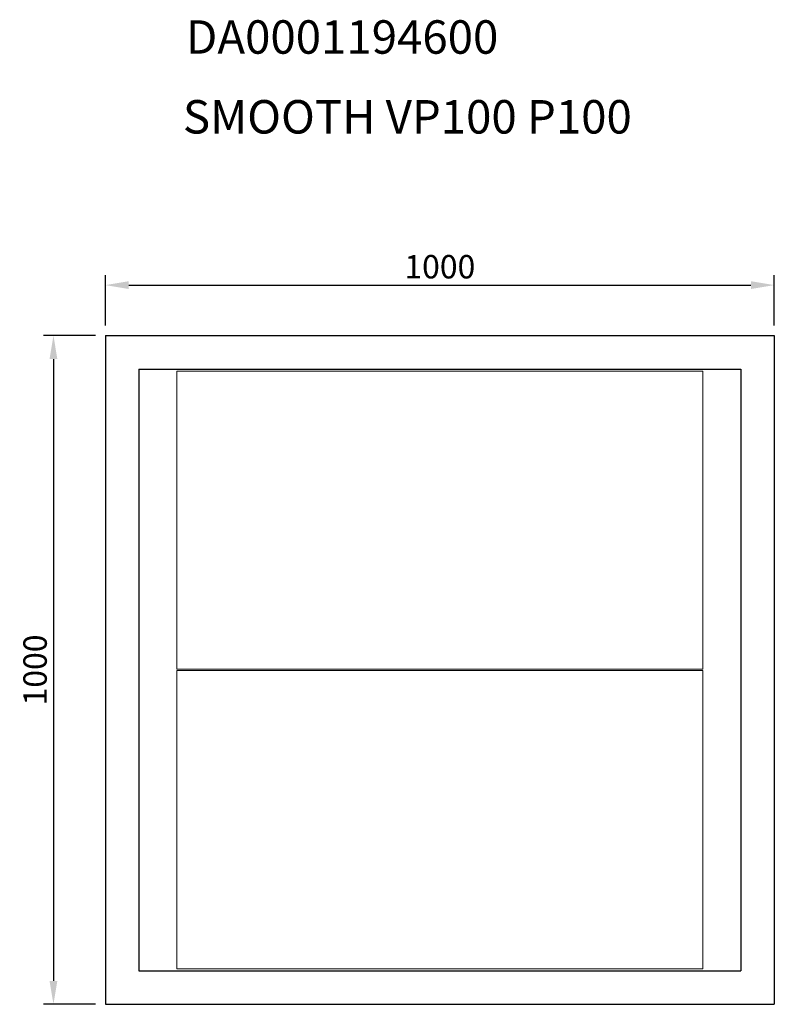
# Model space of a CAD drawing. Units: millimetres. Extents: x 4329 to 65973, y 95361 to 201456.
# Drawn here: x 11682 to 12810, y 98405 to 99877 of the extents above; entities that cross this region are included whole.
import ezdxf

# ---------------------------------------------------------------- set-up
doc = ezdxf.new("R2010")
doc.units = ezdxf.units.MM
doc.layers.add('DISEGNO', color=7, linetype='Continuous')
doc.layers.add('QUOTE', color=1, linetype='Continuous')
doc.styles.get("Standard").update_dxf_attribs({"font": 'romand.shx'})
doc.dimstyles.new('1DIV10', dxfattribs={"dimscale": 10, "dimtxt": 3.5, "dimasz": 3.5, "dimexe": 1.5, "dimexo": 1.5, "dimgap": 1, "dimtad": 1, "dimdec": 1, "dimdsep": 46, "dimtxsty": 'Standard', "dimcen": 1, "dimclrd": 256, "dimclre": 256, "dimclrt": 7, "dimadec": 1, "dimazin": 2, "dimtfac": 1, "dimtdec": 1, "dimtofl": 0, "dimtmove": 0, "dimatfit": 3, "dimfxl": 1, "dimtolj": 1, "dimtzin": 0, "dimarcsym": 0})

# ---------------------------------------------------------------- blocks, each defined once
blk = doc.blocks.new('*D1707')
at = {"layer": 'Defpoints', "color": 0, "transparency": 16777216}
for p in [(11810, 99405), (11732.4, 98405), (11810, 98405)]:
    blk.add_point(p, dxfattribs=at)
at = {"layer": 'QUOTE', "lineweight": -2, "transparency": 16777216}
for p, q in [((11795, 99405), (11717.4, 99405)), ((11732.4, 99370), (11732.4, 98440)), ((11795, 98405), (11717.4, 98405))]:
    blk.add_line(p, q, dxfattribs=at)
at = {"layer": 'QUOTE', "transparency": 16777216}
for points in [[(11726.5, 99370), (11738.2, 99370), (11732.4, 99405)], [(11726.5, 98440), (11738.2, 98440), (11732.4, 98405)]]:
    blk.add_solid(points, dxfattribs=at)
at = {"layer": 'QUOTE', "color": 7, "transparency": 16777216, "insert": (11704.9, 98905), "char_height": 35, "attachment_point": 5, "rotation": 90}
blk.add_mtext('\\A1;1000', dxfattribs=at)
blk = doc.blocks.new('*D1700')
at = {"layer": 'Defpoints', "color": 0, "transparency": 16777216}
for p in [(12810, 99480.5), (11810, 99405), (12810, 99405)]:
    blk.add_point(p, dxfattribs=at)
at = {"layer": 'QUOTE', "lineweight": -2, "transparency": 16777216}
for p, q in [((11810, 99420), (11810, 99495.5)), ((12810, 99420), (12810, 99495.5)), ((11845, 99480.5), (12775, 99480.5))]:
    blk.add_line(p, q, dxfattribs=at)
at = {"layer": 'QUOTE', "transparency": 16777216}
for points in [[(11845, 99486.4), (11845, 99474.7), (11810, 99480.5)], [(12775, 99486.4), (12775, 99474.7), (12810, 99480.5)]]:
    blk.add_solid(points, dxfattribs=at)
at = {"layer": 'QUOTE', "color": 7, "transparency": 16777216, "insert": (12310, 99508), "char_height": 35, "attachment_point": 5}
blk.add_mtext('\\A1;1000', dxfattribs=at)
blk = doc.blocks.new('*D1701')
at = {"layer": 'Defpoints', "color": 0, "transparency": 16777216}
for p in [(12810, 99480.5), (11810, 99405), (12810, 99405)]:
    blk.add_point(p, dxfattribs=at)
at = {"layer": 'QUOTE', "lineweight": -2, "transparency": 16777216}
for p, q in [((11810, 99420), (11810, 99495.5)), ((12810, 99420), (12810, 99495.5)), ((11845, 99480.5), (12775, 99480.5))]:
    blk.add_line(p, q, dxfattribs=at)
at = {"layer": 'QUOTE', "transparency": 16777216}
for points in [[(11845, 99486.4), (11845, 99474.7), (11810, 99480.5)], [(12775, 99486.4), (12775, 99474.7), (12810, 99480.5)]]:
    blk.add_solid(points, dxfattribs=at)
at = {"layer": 'QUOTE', "color": 7, "transparency": 16777216, "insert": (12310, 99508), "char_height": 35, "attachment_point": 5}
blk.add_mtext('\\A1;1000', dxfattribs=at)
blk = doc.blocks.new('*D1702')
at = {"layer": 'Defpoints', "color": 0, "transparency": 16777216}
for p in [(12810, 99480.5), (11810, 99405), (12810, 99405)]:
    blk.add_point(p, dxfattribs=at)
at = {"layer": 'QUOTE', "lineweight": -2, "transparency": 16777216}
for p, q in [((11810, 99420), (11810, 99495.5)), ((12810, 99420), (12810, 99495.5)), ((11845, 99480.5), (12775, 99480.5))]:
    blk.add_line(p, q, dxfattribs=at)
at = {"layer": 'QUOTE', "transparency": 16777216}
for points in [[(11845, 99486.4), (11845, 99474.7), (11810, 99480.5)], [(12775, 99486.4), (12775, 99474.7), (12810, 99480.5)]]:
    blk.add_solid(points, dxfattribs=at)
at = {"layer": 'QUOTE', "color": 7, "transparency": 16777216, "insert": (12310, 99508), "char_height": 35, "attachment_point": 5}
blk.add_mtext('\\A1;1000', dxfattribs=at)

msp = doc.modelspace()

# ---------------------------------------------------------------- linework, layer by layer
for p, q in [((11810.02, 99404.96), (12810.02, 99404.96)), ((12810.02, 99404.96), (12810.02, 98404.96)), ((11860.02, 99354.96), (12760.02, 99354.96)), ((11860.02, 99354.96), (11860.02, 98454.96)), ((12760.02, 99354.96), (12760.02, 98454.96)), ((11860.02, 98454.96), (12760.02, 98454.96)), ((11810.02, 98404.96), (12810.02, 98404.96))]:
    msp.add_line(p, q)
at = {"color": 140, "linetype": 'Continuous', "lineweight": 15}
for points in [[(12703.02, 99351.96), (11917.02, 99351.96), (11917.02, 98905.96), (12703.02, 98905.96)], [(12703.02, 98903.96), (11917.02, 98903.96), (11917.02, 98457.96), (12703.02, 98457.96)]]:
    msp.add_lwpolyline(points, close=True, dxfattribs=at)
at = {"layer": 'DISEGNO'}
msp.add_line((11810.02, 99404.96), (11810.02, 98404.96), dxfattribs=at)

# ---------------------------------------------------------------- texts
at = {"ltscale": 10}
msp.add_text('SMOOTH VP100 P100', height=50, dxfattribs=at).set_placement((11925.94, 99707.22))
at = {"layer": 'DISEGNO', "insert": (11930.48, 99876.56), "char_height": 50, "width": 585, "attachment_point": 1}
msp.add_mtext('DA0001194600', dxfattribs=at)

# ---------------------------------------------------------------- dimensions: what is measured, and where the dimension line sits
at = {"layer": 'QUOTE'}
for picture in ['*D1700', '*D1701', '*D1702']:
    dim = msp.add_linear_dim(base=(12810.02, 99480.54), p1=(11810.02, 99404.96), p2=(12810.02, 99404.96), dimstyle='1DIV10', dxfattribs=at)
    dim.commit()
    dim.dimension.update_dxf_attribs({"geometry": picture, "text_midpoint": (12310.02, 99508.04)})
dim = msp.add_linear_dim(base=(11732.38, 98404.96), p1=(11810.02, 99404.96), p2=(11810.02, 98404.96), angle=90, dimstyle='1DIV10', dxfattribs=at)
dim.commit()
dim.dimension.update_dxf_attribs({"geometry": '*D1707', "text_midpoint": (11704.88, 98904.96)})

doc.saveas('drawing.dxf')
